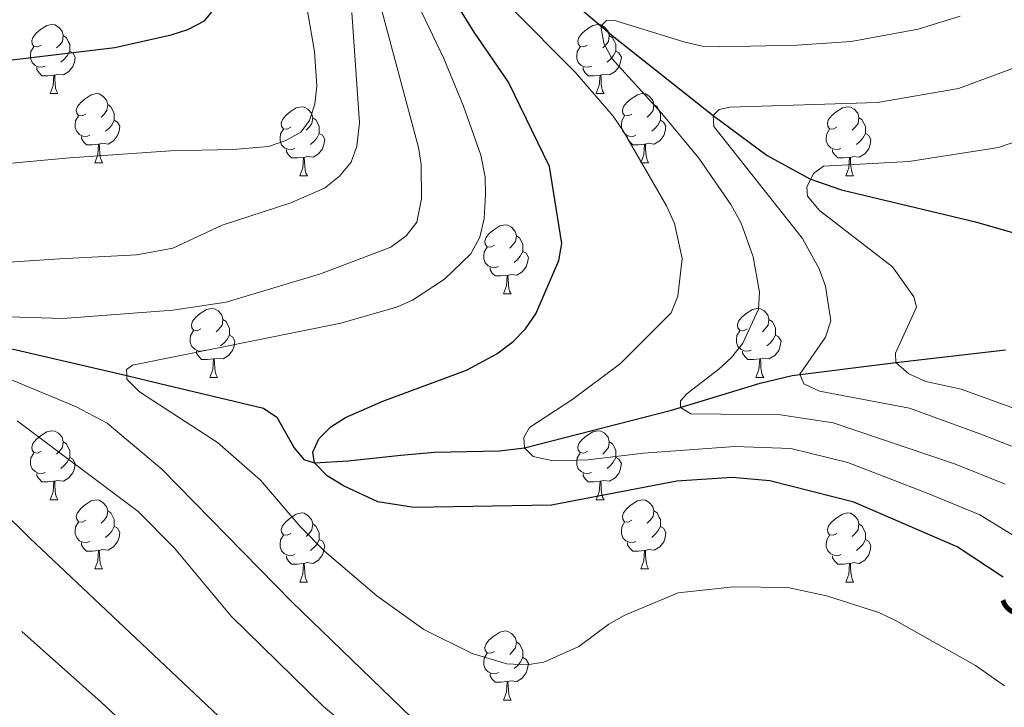
# Model space of a CAD drawing. Units: metres. Extents: x 622963 to 627472, y 770995 to 774046.
# Drawn here: x 626172 to 626315, y 772787 to 772887 of the extents above; entities that cross this region are included whole.
import ezdxf
from ezdxf.enums import TextEntityAlignment as Align

# ---------------------------------------------------------------- set-up
doc = ezdxf.new("R2010")
doc.units = ezdxf.units.M
doc.header["$MEASUREMENT"] = 0
doc.linetypes.add('DGN Style 3', pattern=[78.573656, 56.12404, -22.449616])
for name, color, linetype, lineweight in [('Carátula', 7, 'Continuous', 0), ('Elementos auxiliares', 7, 'Continuous', 0), ('Entidades rústicas y varios', 7, 'Continuous', 0), ('Hidrografía', 7, 'Continuous', 0), ('Relieve y altimetría', 7, 'Continuous', 0), ('Textos de rotulación', 7, 'Continuous', 0)]:
    doc.layers.add(name, color=color, linetype=linetype, lineweight=lineweight)
doc.styles.add('Style-ariali', font='ariali.shx', dxfattribs={"bigfont": 'arialibig.shx'})

msp = doc.modelspace()

# ---------------------------------------------------------------- linework, layer by layer
at = {"layer": 'Carátula', "color": 7, "linetype": 'Continuous', "lineweight": 0}
msp.add_3dface([(623017.463, 770994.752), (627471.705, 771076.583), (627417.151, 774046.093), (622962.909, 773964.262)], dxfattribs=at)
at = {"layer": 'Elementos auxiliares', "color": 250, "linetype": 'Continuous', "lineweight": 0}
msp.add_3dface([(623899.06, 771404.79), (623857.06, 773718.34), (627247.59, 773780.65), (627290.76, 771467.1)], dxfattribs=at)
at = {"layer": 'Entidades rústicas y varios', "color": 92, "linetype": 'Continuous', "lineweight": 0, "flags": 128}
for points in [[(626175.027, 772883.273), (626174.497, 772883.008), (626173.967, 772883.063), (626173.702, 772883.433), (626173.647, 772883.858), (626173.807, 772884.378), (626174.287, 772884.973), (626174.922, 772885.503), (626175.822, 772886.088), (626176.567, 772886.248), (626176.992, 772886.193), (626177.522, 772885.878), (626178.052, 772885.293), (626178.212, 772884.653), (626178.102, 772883.803), (626177.677, 772883.273), (626177.257, 772882.848)], [(626254.354, 772883.273), (626253.824, 772883.008), (626253.294, 772883.063), (626253.029, 772883.433), (626252.974, 772883.858), (626253.134, 772884.378), (626253.614, 772884.973), (626254.249, 772885.503), (626255.149, 772886.088), (626255.894, 772886.248), (626256.319, 772886.193), (626256.849, 772885.878), (626257.379, 772885.293), (626257.539, 772884.653), (626257.429, 772883.803), (626257.004, 772883.273), (626256.584, 772882.848)], [(626178.212, 772884.653), (626178.687, 772884.338), (626179.002, 772883.698), (626179.162, 772883.378), (626179.162, 772882.798), (626179.162, 772882.373), (626178.792, 772881.683), (626178.372, 772881.203), (626177.892, 772880.783)], [(626257.539, 772884.653), (626258.014, 772884.338), (626258.329, 772883.698), (626258.489, 772883.378), (626258.489, 772882.798), (626258.489, 772882.373), (626258.119, 772881.683), (626257.699, 772881.203), (626257.219, 772880.783)], [(626175.612, 772880.193), (626175.187, 772880.033), (626174.602, 772880.093), (626174.127, 772880.303), (626173.702, 772880.728), (626173.487, 772881.313), (626173.487, 772881.733), (626173.542, 772882.318), (626173.967, 772883.008)], [(626254.939, 772880.193), (626254.514, 772880.033), (626253.929, 772880.093), (626253.454, 772880.303), (626253.029, 772880.728), (626252.814, 772881.313), (626252.814, 772881.733), (626252.869, 772882.318), (626253.294, 772883.008)], [(626179.162, 772882.373), (626179.617, 772882.123), (626179.962, 772881.508), (626179.852, 772880.783), (626179.642, 772880.143), (626179.057, 772879.403), (626178.262, 772878.923), (626177.412, 772879.028), (626176.982, 772878.898)], [(626258.489, 772882.373), (626258.944, 772882.123), (626259.289, 772881.508), (626259.179, 772880.783), (626258.969, 772880.143), (626258.384, 772879.403), (626257.589, 772878.923), (626256.739, 772879.028), (626256.309, 772878.898)], [(626176.872, 772878.898), (626175.982, 772878.813), (626175.137, 772878.813), (626174.712, 772879.243), (626174.392, 772879.718), (626174.392, 772880.033)], [(626256.199, 772878.898), (626255.309, 772878.813), (626254.464, 772878.813), (626254.039, 772879.243), (626253.719, 772879.718), (626253.719, 772880.033)], [(626176.327, 772876.213), (626176.762, 772877.373), (626176.872, 772878.898), (626176.982, 772878.898), (626177.017, 772878.313), (626177.052, 772877.628), (626177.122, 772877.013), (626177.237, 772876.613), (626177.452, 772876.213)], [(626255.654, 772876.213), (626256.089, 772877.373), (626256.199, 772878.898), (626256.309, 772878.898), (626256.344, 772878.313), (626256.379, 772877.628), (626256.449, 772877.013), (626256.564, 772876.613), (626256.779, 772876.213)], [(626176.327, 772876.213), (626177.452, 772876.213)], [(626181.502, 772873.238), (626180.972, 772872.973), (626180.442, 772873.028), (626180.177, 772873.398), (626180.122, 772873.823), (626180.282, 772874.343), (626180.762, 772874.938), (626181.397, 772875.468), (626182.297, 772876.053), (626183.042, 772876.213), (626183.467, 772876.158), (626183.997, 772875.843), (626184.527, 772875.258), (626184.687, 772874.618), (626184.577, 772873.768), (626184.152, 772873.238), (626183.732, 772872.813)], [(626255.654, 772876.213), (626256.779, 772876.213)], [(626260.829, 772873.238), (626260.299, 772872.973), (626259.769, 772873.028), (626259.504, 772873.398), (626259.449, 772873.823), (626259.609, 772874.343), (626260.089, 772874.938), (626260.724, 772875.468), (626261.624, 772876.053), (626262.369, 772876.213), (626262.794, 772876.158), (626263.324, 772875.843), (626263.854, 772875.258), (626264.014, 772874.618), (626263.904, 772873.768), (626263.479, 772873.238), (626263.059, 772872.813)], [(626184.687, 772874.618), (626185.162, 772874.303), (626185.477, 772873.663), (626185.637, 772873.343), (626185.637, 772872.763), (626185.637, 772872.338), (626185.267, 772871.648), (626184.847, 772871.168), (626184.367, 772870.748)], [(626211.274, 772871.333), (626210.744, 772871.068), (626210.214, 772871.123), (626209.949, 772871.493), (626209.894, 772871.918), (626210.054, 772872.438), (626210.534, 772873.033), (626211.169, 772873.563), (626212.069, 772874.148), (626212.814, 772874.308), (626213.239, 772874.253), (626213.769, 772873.938), (626214.299, 772873.353), (626214.459, 772872.713), (626214.349, 772871.863), (626213.924, 772871.333), (626213.504, 772870.908)], [(626264.014, 772874.618), (626264.489, 772874.303), (626264.804, 772873.663), (626264.964, 772873.343), (626264.964, 772872.763), (626264.964, 772872.338), (626264.594, 772871.648), (626264.174, 772871.168), (626263.694, 772870.748)], [(626290.601, 772871.333), (626290.071, 772871.068), (626289.541, 772871.123), (626289.276, 772871.493), (626289.221, 772871.918), (626289.381, 772872.438), (626289.861, 772873.033), (626290.496, 772873.563), (626291.396, 772874.148), (626292.141, 772874.308), (626292.566, 772874.253), (626293.096, 772873.938), (626293.626, 772873.353), (626293.786, 772872.713), (626293.676, 772871.863), (626293.251, 772871.333), (626292.831, 772870.908)], [(626182.087, 772870.158), (626181.662, 772869.998), (626181.077, 772870.058), (626180.602, 772870.268), (626180.177, 772870.693), (626179.962, 772871.278), (626179.962, 772871.698), (626180.017, 772872.283), (626180.442, 772872.973)], [(626261.414, 772870.158), (626260.989, 772869.998), (626260.404, 772870.058), (626259.929, 772870.268), (626259.504, 772870.693), (626259.289, 772871.278), (626259.289, 772871.698), (626259.344, 772872.283), (626259.769, 772872.973)], [(626185.637, 772872.338), (626186.092, 772872.088), (626186.437, 772871.473), (626186.327, 772870.748), (626186.117, 772870.108), (626185.532, 772869.368), (626184.737, 772868.888), (626183.887, 772868.993), (626183.457, 772868.863)], [(626214.459, 772872.713), (626214.934, 772872.398), (626215.249, 772871.758), (626215.409, 772871.438), (626215.409, 772870.858), (626215.409, 772870.433), (626215.039, 772869.743), (626214.619, 772869.263), (626214.139, 772868.843)], [(626264.964, 772872.338), (626265.419, 772872.088), (626265.764, 772871.473), (626265.654, 772870.748), (626265.444, 772870.108), (626264.859, 772869.368), (626264.064, 772868.888), (626263.214, 772868.993), (626262.784, 772868.863)], [(626293.786, 772872.713), (626294.261, 772872.398), (626294.576, 772871.758), (626294.736, 772871.438), (626294.736, 772870.858), (626294.736, 772870.433), (626294.366, 772869.743), (626293.946, 772869.263), (626293.466, 772868.843)], [(626183.347, 772868.863), (626182.457, 772868.778), (626181.612, 772868.778), (626181.187, 772869.208), (626180.867, 772869.683), (626180.867, 772869.998)], [(626211.859, 772868.253), (626211.434, 772868.093), (626210.849, 772868.153), (626210.374, 772868.363), (626209.949, 772868.788), (626209.734, 772869.373), (626209.734, 772869.793), (626209.789, 772870.378), (626210.214, 772871.068)], [(626215.409, 772870.433), (626215.864, 772870.183), (626216.209, 772869.568), (626216.099, 772868.843), (626215.889, 772868.203), (626215.304, 772867.463), (626214.509, 772866.983), (626213.659, 772867.088), (626213.229, 772866.958)], [(626262.674, 772868.863), (626261.784, 772868.778), (626260.939, 772868.778), (626260.514, 772869.208), (626260.194, 772869.683), (626260.194, 772869.998)], [(626291.186, 772868.253), (626290.761, 772868.093), (626290.176, 772868.153), (626289.701, 772868.363), (626289.276, 772868.788), (626289.061, 772869.373), (626289.061, 772869.793), (626289.116, 772870.378), (626289.541, 772871.068)], [(626294.736, 772870.433), (626295.191, 772870.183), (626295.536, 772869.568), (626295.426, 772868.843), (626295.216, 772868.203), (626294.631, 772867.463), (626293.836, 772866.983), (626292.986, 772867.088), (626292.556, 772866.958)], [(626182.802, 772866.178), (626183.237, 772867.338), (626183.347, 772868.863), (626183.457, 772868.863), (626183.492, 772868.278), (626183.527, 772867.593), (626183.597, 772866.978), (626183.712, 772866.578), (626183.927, 772866.178)], [(626262.129, 772866.178), (626262.564, 772867.338), (626262.674, 772868.863), (626262.784, 772868.863), (626262.819, 772868.278), (626262.854, 772867.593), (626262.924, 772866.978), (626263.039, 772866.578), (626263.254, 772866.178)], [(626213.119, 772866.958), (626212.229, 772866.873), (626211.384, 772866.873), (626210.959, 772867.303), (626210.639, 772867.778), (626210.639, 772868.093)], [(626292.446, 772866.958), (626291.556, 772866.873), (626290.711, 772866.873), (626290.286, 772867.303), (626289.966, 772867.778), (626289.966, 772868.093)], [(626182.802, 772866.178), (626183.927, 772866.178)], [(626212.574, 772864.273), (626213.009, 772865.433), (626213.119, 772866.958), (626213.229, 772866.958), (626213.264, 772866.373), (626213.299, 772865.688), (626213.369, 772865.073), (626213.484, 772864.673), (626213.699, 772864.273)], [(626262.129, 772866.178), (626263.254, 772866.178)], [(626291.901, 772864.273), (626292.336, 772865.433), (626292.446, 772866.958), (626292.556, 772866.958), (626292.591, 772866.373), (626292.626, 772865.688), (626292.696, 772865.073), (626292.811, 772864.673), (626293.026, 772864.273)], [(626212.574, 772864.273), (626213.699, 772864.273)], [(626291.901, 772864.273), (626293.026, 772864.273)], [(626240.851, 772854.19), (626240.321, 772853.925), (626239.791, 772853.98), (626239.526, 772854.35), (626239.471, 772854.775), (626239.631, 772855.295), (626240.111, 772855.89), (626240.746, 772856.42), (626241.646, 772857.005), (626242.391, 772857.165), (626242.816, 772857.11), (626243.346, 772856.795), (626243.876, 772856.21), (626244.036, 772855.57), (626243.926, 772854.72), (626243.501, 772854.19), (626243.081, 772853.765)], [(626244.036, 772855.57), (626244.511, 772855.255), (626244.826, 772854.615), (626244.986, 772854.295), (626244.986, 772853.715), (626244.986, 772853.29), (626244.616, 772852.6), (626244.196, 772852.12), (626243.716, 772851.7)], [(626241.436, 772851.11), (626241.011, 772850.95), (626240.426, 772851.01), (626239.951, 772851.22), (626239.526, 772851.645), (626239.311, 772852.23), (626239.311, 772852.65), (626239.366, 772853.235), (626239.791, 772853.925)], [(626244.986, 772853.29), (626245.441, 772853.04), (626245.786, 772852.425), (626245.676, 772851.7), (626245.466, 772851.06), (626244.881, 772850.32), (626244.086, 772849.84), (626243.236, 772849.945), (626242.806, 772849.815)], [(626242.696, 772849.815), (626241.806, 772849.73), (626240.961, 772849.73), (626240.536, 772850.16), (626240.216, 772850.635), (626240.216, 772850.95)], [(626242.151, 772847.13), (626242.586, 772848.29), (626242.696, 772849.815), (626242.806, 772849.815), (626242.841, 772849.23), (626242.876, 772848.545), (626242.946, 772847.93), (626243.061, 772847.53), (626243.276, 772847.13)], [(626242.151, 772847.13), (626243.276, 772847.13)], [(626198.215, 772842.05), (626197.685, 772841.785), (626197.155, 772841.84), (626196.89, 772842.21), (626196.835, 772842.635), (626196.995, 772843.155), (626197.475, 772843.75), (626198.11, 772844.28), (626199.01, 772844.865), (626199.755, 772845.025), (626200.18, 772844.97), (626200.71, 772844.655), (626201.24, 772844.07), (626201.4, 772843.43), (626201.29, 772842.58), (626200.865, 772842.05), (626200.445, 772841.625)], [(626277.542, 772842.05), (626277.012, 772841.785), (626276.482, 772841.84), (626276.217, 772842.21), (626276.162, 772842.635), (626276.322, 772843.155), (626276.802, 772843.75), (626277.437, 772844.28), (626278.337, 772844.865), (626279.082, 772845.025), (626279.507, 772844.97), (626280.037, 772844.655), (626280.567, 772844.07), (626280.727, 772843.43), (626280.617, 772842.58), (626280.192, 772842.05), (626279.772, 772841.625)], [(626201.4, 772843.43), (626201.875, 772843.115), (626202.19, 772842.475), (626202.35, 772842.155), (626202.35, 772841.575), (626202.35, 772841.15), (626201.98, 772840.46), (626201.56, 772839.98), (626201.08, 772839.56)], [(626280.727, 772843.43), (626281.202, 772843.115), (626281.517, 772842.475), (626281.677, 772842.155), (626281.677, 772841.575), (626281.677, 772841.15), (626281.307, 772840.46), (626280.887, 772839.98), (626280.407, 772839.56)], [(626198.8, 772838.97), (626198.375, 772838.81), (626197.79, 772838.87), (626197.315, 772839.08), (626196.89, 772839.505), (626196.675, 772840.09), (626196.675, 772840.51), (626196.73, 772841.095), (626197.155, 772841.785)], [(626278.127, 772838.97), (626277.702, 772838.81), (626277.117, 772838.87), (626276.642, 772839.08), (626276.217, 772839.505), (626276.002, 772840.09), (626276.002, 772840.51), (626276.057, 772841.095), (626276.482, 772841.785)], [(626202.35, 772841.15), (626202.805, 772840.9), (626203.15, 772840.285), (626203.04, 772839.56), (626202.83, 772838.92), (626202.245, 772838.18), (626201.45, 772837.7), (626200.6, 772837.805), (626200.17, 772837.675)], [(626281.677, 772841.15), (626282.132, 772840.9), (626282.477, 772840.285), (626282.367, 772839.56), (626282.157, 772838.92), (626281.572, 772838.18), (626280.777, 772837.7), (626279.927, 772837.805), (626279.497, 772837.675)], [(626200.06, 772837.675), (626199.17, 772837.59), (626198.325, 772837.59), (626197.9, 772838.02), (626197.58, 772838.495), (626197.58, 772838.81)], [(626279.387, 772837.675), (626278.497, 772837.59), (626277.652, 772837.59), (626277.227, 772838.02), (626276.907, 772838.495), (626276.907, 772838.81)], [(626199.515, 772834.99), (626199.95, 772836.15), (626200.06, 772837.675), (626200.17, 772837.675), (626200.205, 772837.09), (626200.24, 772836.405), (626200.31, 772835.79), (626200.425, 772835.39), (626200.64, 772834.99)], [(626278.842, 772834.99), (626279.277, 772836.15), (626279.387, 772837.675), (626279.497, 772837.675), (626279.532, 772837.09), (626279.567, 772836.405), (626279.637, 772835.79), (626279.752, 772835.39), (626279.967, 772834.99)], [(626199.515, 772834.99), (626200.64, 772834.99)], [(626278.842, 772834.99), (626279.967, 772834.99)], [(626175.027, 772824.281), (626174.497, 772824.016), (626173.967, 772824.071), (626173.702, 772824.441), (626173.647, 772824.866), (626173.807, 772825.386), (626174.287, 772825.981), (626174.922, 772826.511), (626175.822, 772827.096), (626176.567, 772827.256), (626176.992, 772827.201), (626177.522, 772826.886), (626178.052, 772826.301), (626178.212, 772825.661), (626178.102, 772824.811), (626177.677, 772824.281), (626177.257, 772823.856)], [(626254.354, 772824.281), (626253.824, 772824.016), (626253.294, 772824.071), (626253.029, 772824.441), (626252.974, 772824.866), (626253.134, 772825.386), (626253.614, 772825.981), (626254.249, 772826.511), (626255.149, 772827.096), (626255.894, 772827.256), (626256.319, 772827.201), (626256.849, 772826.886), (626257.379, 772826.301), (626257.539, 772825.661), (626257.429, 772824.811), (626257.004, 772824.281), (626256.584, 772823.856)], [(626178.212, 772825.661), (626178.687, 772825.346), (626179.002, 772824.706), (626179.162, 772824.386), (626179.162, 772823.806), (626179.162, 772823.381), (626178.792, 772822.691), (626178.372, 772822.211), (626177.892, 772821.791)], [(626257.539, 772825.661), (626258.014, 772825.346), (626258.329, 772824.706), (626258.489, 772824.386), (626258.489, 772823.806), (626258.489, 772823.381), (626258.119, 772822.691), (626257.699, 772822.211), (626257.219, 772821.791)], [(626175.612, 772821.201), (626175.187, 772821.041), (626174.602, 772821.101), (626174.127, 772821.311), (626173.702, 772821.736), (626173.487, 772822.321), (626173.487, 772822.741), (626173.542, 772823.326), (626173.967, 772824.016)], [(626179.162, 772823.381), (626179.617, 772823.131), (626179.962, 772822.516), (626179.852, 772821.791), (626179.642, 772821.151), (626179.057, 772820.411), (626178.262, 772819.931), (626177.412, 772820.036), (626176.982, 772819.906)], [(626254.939, 772821.201), (626254.514, 772821.041), (626253.929, 772821.101), (626253.454, 772821.311), (626253.029, 772821.736), (626252.814, 772822.321), (626252.814, 772822.741), (626252.869, 772823.326), (626253.294, 772824.016)], [(626258.489, 772823.381), (626258.944, 772823.131), (626259.289, 772822.516), (626259.179, 772821.791), (626258.969, 772821.151), (626258.384, 772820.411), (626257.589, 772819.931), (626256.739, 772820.036), (626256.309, 772819.906)], [(626176.872, 772819.906), (626175.982, 772819.821), (626175.137, 772819.821), (626174.712, 772820.251), (626174.392, 772820.726), (626174.392, 772821.041)], [(626176.327, 772817.221), (626176.762, 772818.381), (626176.872, 772819.906), (626176.982, 772819.906), (626177.017, 772819.321), (626177.052, 772818.636), (626177.122, 772818.021), (626177.237, 772817.621), (626177.452, 772817.221)], [(626256.199, 772819.906), (626255.309, 772819.821), (626254.464, 772819.821), (626254.039, 772820.251), (626253.719, 772820.726), (626253.719, 772821.041)], [(626255.654, 772817.221), (626256.089, 772818.381), (626256.199, 772819.906), (626256.309, 772819.906), (626256.344, 772819.321), (626256.379, 772818.636), (626256.449, 772818.021), (626256.564, 772817.621), (626256.779, 772817.221)], [(626176.327, 772817.221), (626177.452, 772817.221)], [(626181.502, 772814.246), (626180.972, 772813.981), (626180.442, 772814.036), (626180.177, 772814.406), (626180.122, 772814.831), (626180.282, 772815.351), (626180.762, 772815.946), (626181.397, 772816.476), (626182.297, 772817.061), (626183.042, 772817.221), (626183.467, 772817.166), (626183.997, 772816.851), (626184.527, 772816.266), (626184.687, 772815.626), (626184.577, 772814.776), (626184.152, 772814.246), (626183.732, 772813.821)], [(626255.654, 772817.221), (626256.779, 772817.221)], [(626260.829, 772814.246), (626260.299, 772813.981), (626259.769, 772814.036), (626259.504, 772814.406), (626259.449, 772814.831), (626259.609, 772815.351), (626260.089, 772815.946), (626260.724, 772816.476), (626261.624, 772817.061), (626262.369, 772817.221), (626262.794, 772817.166), (626263.324, 772816.851), (626263.854, 772816.266), (626264.014, 772815.626), (626263.904, 772814.776), (626263.479, 772814.246), (626263.059, 772813.821)], [(626184.687, 772815.626), (626185.162, 772815.311), (626185.477, 772814.671), (626185.637, 772814.351), (626185.637, 772813.771), (626185.637, 772813.346), (626185.267, 772812.656), (626184.847, 772812.176), (626184.367, 772811.756)], [(626264.014, 772815.626), (626264.489, 772815.311), (626264.804, 772814.671), (626264.964, 772814.351), (626264.964, 772813.771), (626264.964, 772813.346), (626264.594, 772812.656), (626264.174, 772812.176), (626263.694, 772811.756)], [(626211.274, 772812.341), (626210.744, 772812.076), (626210.214, 772812.131), (626209.949, 772812.501), (626209.894, 772812.926), (626210.054, 772813.446), (626210.534, 772814.041), (626211.169, 772814.571), (626212.069, 772815.156), (626212.814, 772815.316), (626213.239, 772815.261), (626213.769, 772814.946), (626214.299, 772814.361), (626214.459, 772813.721), (626214.349, 772812.871), (626213.924, 772812.341), (626213.504, 772811.916)], [(626290.601, 772812.341), (626290.071, 772812.076), (626289.541, 772812.131), (626289.276, 772812.501), (626289.221, 772812.926), (626289.381, 772813.446), (626289.861, 772814.041), (626290.496, 772814.571), (626291.396, 772815.156), (626292.141, 772815.316), (626292.566, 772815.261), (626293.096, 772814.946), (626293.626, 772814.361), (626293.786, 772813.721), (626293.676, 772812.871), (626293.251, 772812.341), (626292.831, 772811.916)], [(626182.087, 772811.166), (626181.662, 772811.006), (626181.077, 772811.066), (626180.602, 772811.276), (626180.177, 772811.701), (626179.962, 772812.286), (626179.962, 772812.706), (626180.017, 772813.291), (626180.442, 772813.981)], [(626185.637, 772813.346), (626186.092, 772813.096), (626186.437, 772812.481), (626186.327, 772811.756), (626186.117, 772811.116), (626185.532, 772810.376), (626184.737, 772809.896), (626183.887, 772810.001), (626183.457, 772809.871)], [(626214.459, 772813.721), (626214.934, 772813.406), (626215.249, 772812.766), (626215.409, 772812.446), (626215.409, 772811.866), (626215.409, 772811.441), (626215.039, 772810.751), (626214.619, 772810.271), (626214.139, 772809.851)], [(626261.414, 772811.166), (626260.989, 772811.006), (626260.404, 772811.066), (626259.929, 772811.276), (626259.504, 772811.701), (626259.289, 772812.286), (626259.289, 772812.706), (626259.344, 772813.291), (626259.769, 772813.981)], [(626264.964, 772813.346), (626265.419, 772813.096), (626265.764, 772812.481), (626265.654, 772811.756), (626265.444, 772811.116), (626264.859, 772810.376), (626264.064, 772809.896), (626263.214, 772810.001), (626262.784, 772809.871)], [(626293.786, 772813.721), (626294.261, 772813.406), (626294.576, 772812.766), (626294.736, 772812.446), (626294.736, 772811.866), (626294.736, 772811.441), (626294.366, 772810.751), (626293.946, 772810.271), (626293.466, 772809.851)], [(626211.859, 772809.261), (626211.434, 772809.101), (626210.849, 772809.161), (626210.374, 772809.371), (626209.949, 772809.796), (626209.734, 772810.381), (626209.734, 772810.801), (626209.789, 772811.386), (626210.214, 772812.076)], [(626215.409, 772811.441), (626215.864, 772811.191), (626216.209, 772810.576), (626216.099, 772809.851), (626215.889, 772809.211), (626215.304, 772808.471), (626214.509, 772807.991), (626213.659, 772808.096), (626213.229, 772807.966)], [(626291.186, 772809.261), (626290.761, 772809.101), (626290.176, 772809.161), (626289.701, 772809.371), (626289.276, 772809.796), (626289.061, 772810.381), (626289.061, 772810.801), (626289.116, 772811.386), (626289.541, 772812.076)], [(626294.736, 772811.441), (626295.191, 772811.191), (626295.536, 772810.576), (626295.426, 772809.851), (626295.216, 772809.211), (626294.631, 772808.471), (626293.836, 772807.991), (626292.986, 772808.096), (626292.556, 772807.966)], [(626183.347, 772809.871), (626182.457, 772809.786), (626181.612, 772809.786), (626181.187, 772810.216), (626180.867, 772810.691), (626180.867, 772811.006)], [(626182.802, 772807.186), (626183.237, 772808.346), (626183.347, 772809.871), (626183.457, 772809.871), (626183.492, 772809.286), (626183.527, 772808.601), (626183.597, 772807.986), (626183.712, 772807.586), (626183.927, 772807.186)], [(626262.674, 772809.871), (626261.784, 772809.786), (626260.939, 772809.786), (626260.514, 772810.216), (626260.194, 772810.691), (626260.194, 772811.006)], [(626262.129, 772807.186), (626262.564, 772808.346), (626262.674, 772809.871), (626262.784, 772809.871), (626262.819, 772809.286), (626262.854, 772808.601), (626262.924, 772807.986), (626263.039, 772807.586), (626263.254, 772807.186)], [(626213.119, 772807.966), (626212.229, 772807.881), (626211.384, 772807.881), (626210.959, 772808.311), (626210.639, 772808.786), (626210.639, 772809.101)], [(626292.446, 772807.966), (626291.556, 772807.881), (626290.711, 772807.881), (626290.286, 772808.311), (626289.966, 772808.786), (626289.966, 772809.101)], [(626182.802, 772807.186), (626183.927, 772807.186)], [(626212.574, 772805.281), (626213.009, 772806.441), (626213.119, 772807.966), (626213.229, 772807.966), (626213.264, 772807.381), (626213.299, 772806.696), (626213.369, 772806.081), (626213.484, 772805.681), (626213.699, 772805.281)], [(626262.129, 772807.186), (626263.254, 772807.186)], [(626291.901, 772805.281), (626292.336, 772806.441), (626292.446, 772807.966), (626292.556, 772807.966), (626292.591, 772807.381), (626292.626, 772806.696), (626292.696, 772806.081), (626292.811, 772805.681), (626293.026, 772805.281)], [(626212.574, 772805.281), (626213.699, 772805.281)], [(626291.901, 772805.281), (626293.026, 772805.281)], [(626240.851, 772795.198), (626240.321, 772794.933), (626239.791, 772794.988), (626239.526, 772795.358), (626239.471, 772795.783), (626239.631, 772796.303), (626240.111, 772796.898), (626240.746, 772797.428), (626241.646, 772798.013), (626242.391, 772798.173), (626242.816, 772798.118), (626243.346, 772797.803), (626243.876, 772797.218), (626244.036, 772796.578), (626243.926, 772795.728), (626243.501, 772795.198), (626243.081, 772794.773)], [(626244.036, 772796.578), (626244.511, 772796.263), (626244.826, 772795.623), (626244.986, 772795.303), (626244.986, 772794.723), (626244.986, 772794.298), (626244.616, 772793.608), (626244.196, 772793.128), (626243.716, 772792.708)], [(626241.436, 772792.118), (626241.011, 772791.958), (626240.426, 772792.018), (626239.951, 772792.228), (626239.526, 772792.653), (626239.311, 772793.238), (626239.311, 772793.658), (626239.366, 772794.243), (626239.791, 772794.933)], [(626244.986, 772794.298), (626245.441, 772794.048), (626245.786, 772793.433), (626245.676, 772792.708), (626245.466, 772792.068), (626244.881, 772791.328), (626244.086, 772790.848), (626243.236, 772790.953), (626242.806, 772790.823)], [(626242.696, 772790.823), (626241.806, 772790.738), (626240.961, 772790.738), (626240.536, 772791.168), (626240.216, 772791.643), (626240.216, 772791.958)], [(626242.151, 772788.138), (626242.586, 772789.298), (626242.696, 772790.823), (626242.806, 772790.823), (626242.841, 772790.238), (626242.876, 772789.553), (626242.946, 772788.938), (626243.061, 772788.538), (626243.276, 772788.138)], [(626242.151, 772788.138), (626243.276, 772788.138)]]:
    msp.add_lwpolyline(points, dxfattribs=at)
at = {"layer": 'Hidrografía', "color": 142, "linetype": 'DGN Style 3', "lineweight": 25}
for points in [[(626246.954, 772893.954, 567.751), (626258.212, 772884.459, 564.426), (626272.625, 772873.031, 560), (626280.448, 772867.249, 557.185), (626286.682, 772863.856, 555.033), (626291.276, 772862.223, 553.923), (626310.751, 772857.569, 551.281), (626316.449, 772855.932, 550), (626320.968, 772854.42, 548.508), (626327.611, 772852.151, 545.761), (626337.657, 772848.72, 540.33), (626349.44, 772842.46, 536.595)], [(626160.931, 772841.399, 584.409), (626187.44, 772835.295, 580), (626192.279, 772834.133, 579.714), (626202.041, 772831.789, 580.184), (626207.295, 772830.511, 580), (626209.25, 772829.239, 579.34), (626211.754, 772824.787, 576.792), (626213.164, 772823.058, 575.597), (626214.733, 772822.575, 575), (626219.627, 772822.879, 574.773), (626227.279, 772823.713, 575.477), (626232.168, 772824.149, 575.028), (626241.571, 772824.324, 571.221), (626245.243, 772824.792, 570), (626266.566, 772830.259, 565.338), (626279.462, 772834.155, 561.796), (626284.101, 772835.267, 560.364), (626299.163, 772837.166, 555), (626315.088, 772839.009, 550)]]:
    msp.add_polyline3d(points, dxfattribs=at)
at = {"layer": 'Relieve y altimetría', "color": 30, "linetype": 'Continuous', "lineweight": 0, "flags": 128}
for points, elevation in [([(626219.509, 772906.94), (626229.807, 772868.406), (626230.195, 772865.936), (626230.249, 772860.916), (626229.569, 772857.561), (626228.044, 772855.583), (626225.796, 772853.89), (626215.607, 772850.03), (626201.894, 772845.938), (626194.156, 772844.748), (626178.168, 772843.562), (626159.292, 772844.127)], 585), ([(626222.833, 772903.626), (626233.503, 772881.3), (626236.377, 772874.414), (626238.879, 772867.295), (626239.486, 772864.063), (626239.562, 772861.552), (626239.353, 772858.053), (626238.717, 772855.347), (626237.436, 772852.965), (626233.601, 772849.254), (626228.939, 772846.193), (626226.652, 772845.183), (626218.561, 772842.864), (626188.298, 772836.797), (626187.414, 772836.138), (626187.44, 772835.295)], 580), ([(626460.976, 772738.292), (626442.078, 772754.555), (626421.616, 772770.067), (626402.693, 772780.777), (626336.452, 772815.324), (626320.497, 772823.221), (626311.872, 772826.594), (626301.129, 772830.533), (626288.093, 772832.987), (626285.799, 772834.088), (626285.217, 772835.461), (626288.944, 772840.846), (626289.738, 772843.217), (626288.952, 772848.273), (626288.029, 772850.775), (626285.604, 772855.179), (626272.721, 772871.418), (626272.625, 772873.031), (626273.491, 772873.93), (626275.049, 772874.265), (626296.516, 772874.946), (626308.24, 772876.979), (626325.398, 772883.279), (626345.677, 772892.728)], 560), ([(626149.456, 772864.196), (626179.18, 772866.896), (626193.822, 772867.918), (626202.837, 772868.079), (626208.015, 772868.543), (626210.54, 772869.413), (626212.725, 772870.624), (626214.017, 772872.323), (626214.789, 772874.7), (626215.054, 772877.287), (626214.726, 772882.313), (626213.586, 772888.777)], 595), ([(626321.621, 772808.744), (626311.36, 772815.026), (626303.729, 772818.204), (626292.189, 772822.626), (626283.926, 772824.695), (626275.773, 772824.968), (626262.516, 772824), (626254.413, 772823.047), (626249.393, 772822.863), (626246.481, 772823.514), (626245.243, 772824.792), (626245.118, 772826.272), (626245.927, 772827.707), (626252.262, 772831.852), (626259.164, 772837.012), (626266.527, 772844.387), (626267.508, 772846.804), (626268.124, 772852.245), (626266.985, 772857.366), (626265.853, 772859.899), (626259.555, 772870.802), (626258.081, 772872.93), (626252.597, 772879.327), (626243.184, 772888.748)], 570), ([(626117.057, 772853.645), (626117.716, 772854.323), (626119.252, 772854.691), (626124.444, 772854.903), (626133.492, 772854.195), (626147.308, 772852.485), (626161.161, 772851.511), (626166.753, 772851.492), (626177.66, 772852.214), (626188.934, 772852.798), (626194.133, 772853.747), (626201.331, 772857.091), (626211.275, 772860.372), (626216.185, 772862.502), (626218.361, 772864.211), (626220.039, 772866.248), (626220.892, 772868.598), (626221.247, 772871.993), (626220.12, 772887.993)], 590), ([(626315.034, 772819.473), (626307.8, 772822.399), (626290.059, 772828.424), (626282.403, 772829.551), (626269.383, 772829.689), (626267.865, 772830.613), (626267.886, 772831.619), (626268.871, 772832.676), (626273.459, 772836.188), (626275.309, 772837.902), (626276.912, 772839.953), (626279.201, 772844.9), (626279.376, 772847.388), (626278.452, 772852.496), (626276.693, 772857.407), (626275.189, 772860.116), (626270.527, 772866.851), (626265.16, 772873.32), (626257.924, 772881.326), (626256.742, 772883.529), (626256.327, 772886.014), (626257.172, 772886.893), (626258.481, 772886.801), (626268.359, 772883.749), (626271.029, 772883.121), (626273.525, 772882.984), (626284.794, 772883.232), (626292.663, 772883.795), (626302.415, 772885.561), (626308.514, 772887.455)], 565), ([(626317.622, 772830.065), (626308.66, 772833.313), (626303.537, 772834.416), (626301.039, 772835.503), (626299.163, 772837.166), (626299.092, 772838.527), (626302.151, 772845.186), (626301.765, 772846.685), (626298.66, 772851.06), (626288.078, 772859.254), (626286.311, 772861.324), (626286.251, 772862.678), (626286.793, 772863.811), (626287.174, 772864.606), (626288.662, 772865.661), (626301.039, 772866.356), (626314.065, 772868.396), (626326.511, 772872.66)], 555), ([(626162.642, 772837.977), (626180.013, 772830.796), (626184.599, 772828.351), (626192.531, 772821.69), (626211.417, 772802.406), (626228.859, 772785.57), (626232.9, 772782.629), (626240.483, 772779.085), (626243.244, 772778.222), (626245.778, 772777.92), (626250.954, 772778.16), (626253.629, 772778.742), (626256.002, 772779.657), (626263.444, 772783.056), (626268.67, 772784.435), (626274.047, 772784.709), (626281.684, 772784.054), (626300.196, 772780.389)], 585), ([(626187.44, 772835.295), (626187.458, 772834.746), (626189.282, 772832.922), (626200.607, 772825.525), (626206.878, 772820.066), (626212.643, 772813.321), (626216.153, 772809.781), (626223.757, 772803.261), (626230.594, 772798.406), (626237.618, 772794.888), (626242.677, 772793.415), (626245.572, 772793.234), (626248.043, 772793.652), (626253.128, 772795.904), (626257.458, 772799.147), (626259.8, 772800.487), (626267.554, 772803.704), (626275.592, 772804.597), (626283.447, 772804.507), (626289.102, 772803.256), (626296.681, 772800.858), (626299.09, 772799.709), (626310.74, 772793.168), (626314.92, 772790.215)], 580), ([(626327.645, 772754.848), (626314.546, 772760.542), (626293.798, 772767.245), (626277.803, 772770.455), (626267.033, 772771.383), (626261.946, 772771.405), (626256.69, 772770.752), (626254.469, 772769.603), (626252.473, 772767.84), (626247.014, 772761.68), (626245.249, 772760.344), (626243.655, 772759.987), (626242.033, 772760.541), (626240.631, 772762.712), (626238.327, 772768.029), (626236.742, 772769.971), (626216.014, 772787.185), (626202.63, 772800.323), (626194.378, 772810.181), (626189.101, 772815.501), (626171.527, 772828.694)], 590), ([(626323.225, 772743.093), (626304.828, 772751.137), (626299.764, 772752.852), (626294.313, 772753.597), (626286.588, 772753.1), (626276.546, 772750.11), (626271.227, 772749.182), (626266.344, 772747.324), (626259.744, 772742.473), (626254.5, 772736.731), (626250.22, 772733.586), (626247.883, 772732.702), (626245.259, 772732.44), (626242.837, 772732.536), (626240.546, 772733.536), (626238.225, 772734.94), (626232.532, 772741.479), (626225.818, 772752.627), (626220.013, 772764.852), (626217.093, 772769.173), (626213.887, 772773.131), (626211.928, 772775.272), (626173.305, 772811.712), (626169.064, 772815.922)], 595)]:
    msp.add_lwpolyline(points, dxfattribs=dict(at, elevation=elevation))
at = {"layer": 'Relieve y altimetría', "color": 30, "linetype": 'Continuous', "lineweight": 30, "flags": 128}
for points, elevation in [([(626314.735, 772805.977), (626308.054, 772810.393), (626293.04, 772816.86), (626280.843, 772819.976), (626275.375, 772820.441), (626267.334, 772819.939), (626249.15, 772816.436), (626229.157, 772816.088), (626223.917, 772816.924), (626218.928, 772819.252), (626216.58, 772820.697), (626214.733, 772822.575), (626214.471, 772824.157), (626215.338, 772826.08), (626217.113, 772827.808), (626219.218, 772829.164), (626224.662, 772831.55), (626236.774, 772836.028), (626241.182, 772838.443), (626243.585, 772840.201), (626245.352, 772842.04), (626246.87, 772844.233), (626250.226, 772851.955), (626250.666, 772854.424), (626248.837, 772865.629), (626242.88, 772877.893), (626237.908, 772885.158), (626233.47, 772892.351)], 575), ([(626169.138, 772880.906), (626185.695, 772882.915), (626193.897, 772884.75), (626196.298, 772885.513), (626198.737, 772886.798), (626200.355, 772888.703)], 600), ([(626193.98, 772778.261), (626183.728, 772787.838), (626172.196, 772798.097)], 600)]:
    msp.add_lwpolyline(points, dxfattribs=dict(at, elevation=elevation))

# ---------------------------------------------------------------- texts
at = {"layer": 'Textos de rotulación', "color": 27, "linetype": 'Continuous', "lineweight": 0, "style": 'Style-ariali'}
msp.add_text('575', height=7, rotation=332.6224, dxfattribs=at).set_placement((626322.458, 772801.354, 575), align=Align.MIDDLE_CENTER)

doc.saveas('drawing.dxf')
